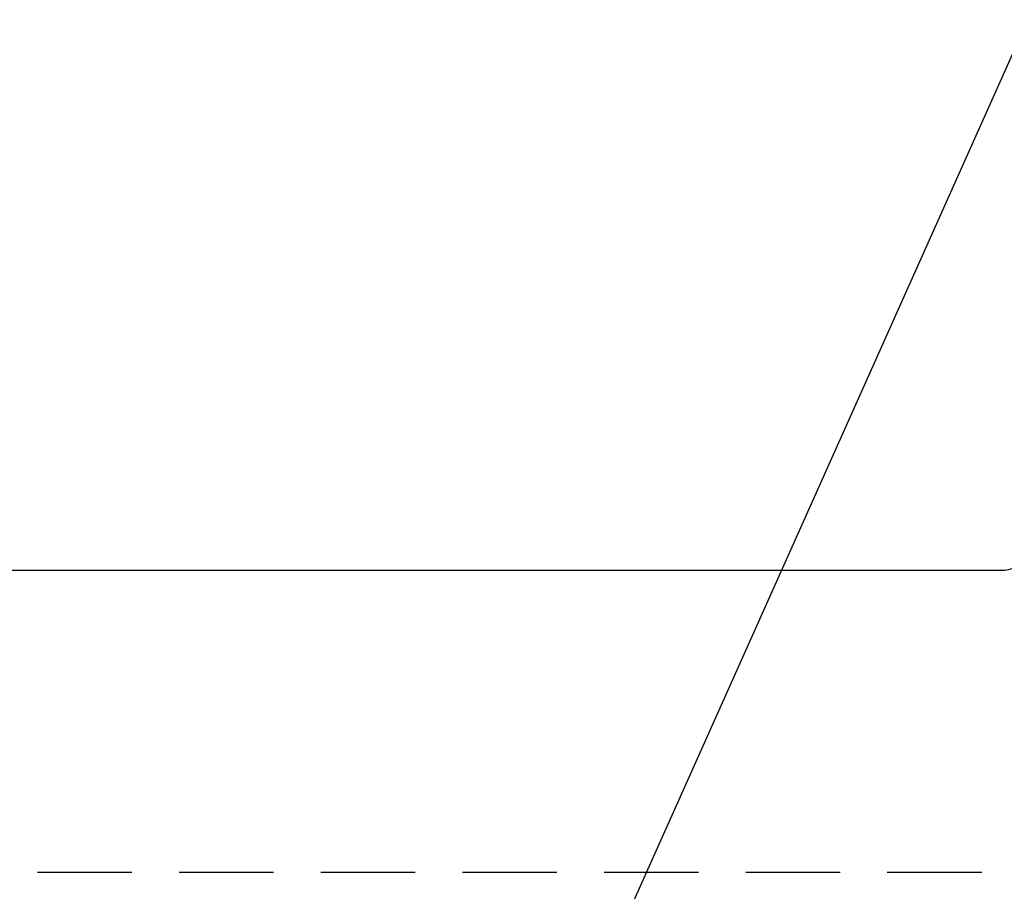
# Model space of a CAD drawing. Extents: x 0 to 26473, y -22065 to -13195.
# Drawn here: x 16175 to 16436, y -15822 to -15591 of the extents above; entities that cross this region are included whole.
import ezdxf

# ---------------------------------------------------------------- set-up
doc = ezdxf.new("R2010")
doc.units = 0
doc.header["$LTSCALE"] = 50
doc.header["$MEASUREMENT"] = 0
doc.linetypes.add('HIDDEN', pattern=[0.375, 0.25, -0.125])
doc.layers.get('0').update_dxf_attribs({"linetype": 'CONTINUOUS'})
for name, color, linetype in [('121-キャビネット（中）', 253, 'HIDDEN'), ('150-機器', 8, 'CONTINUOUS'), ('160-文字', 254, 'CONTINUOUS')]:
    doc.layers.add(name, color=color, linetype=linetype)
doc.styles.add('KH001', font='txt')
doc.dimstyles.new('KH1xx030', dxfattribs={"dimscale": 30, "dimtxt": 2, "dimasz": 0.6, "dimexe": 0.3, "dimexo": 1.2, "dimgap": 0.5, "dimtad": 3, "dimdec": 1, "dimdsep": 46, "dimlunit": 6, "dimtxsty": 'KH001', "dimblk": 'DOT', "dimcen": 1, "dimdle": 1, "dimclrd": 256, "dimclre": 256, "dimclrt": 256, "dimadec": 0, "dimazin": 0, "dimtfac": 1, "dimtdec": 1, "dimtix": 1, "dimtmove": 2, "dimatfit": 3, "dimldrblk": 'CLOSEDBLANK', "dimfxl": 1, "dimtolj": 1, "dimtzin": 0, "dimlwd": -1, "dimlwe": -1, "dimarcsym": 0})

# ---------------------------------------------------------------- blocks, each defined once
blk = doc.blocks.new('_ClosedBlank')
at = {"color": 0, "linetype": 'ByBlock', "lineweight": -2}
for p, q in [((-1, 0.167), (0, 0)), ((-1, 0.167), (-1, -0.167)), ((0, 0), (-1, -0.167))]:
    blk.add_line(p, q, dxfattribs=at)
blk = doc.blocks.new('_Dot')
at = {"color": 0, "linetype": 'ByBlock', "lineweight": -2}
blk.add_line((-0.5, 0), (-1, 0), dxfattribs=at)
at = {"color": 0, "linetype": 'ByBlock', "const_width": 0.5}
blk.add_lwpolyline([(-0.25, 0, 1), (0.25, 0, 1)], format="xyb", close=True, dxfattribs=at)

msp = doc.modelspace()

# ---------------------------------------------------------------- linework, layer by layer
at = {"layer": '121-キャビネット（中）', "ltscale": 2}
msp.add_lwpolyline([(18005.06, -15817.12), (15755.06, -15817.12), (15755.06, -15158.12)], dxfattribs=at)
at = {"layer": '150-機器', "color": 2, "linetype": 'Continuous'}
msp.add_lwpolyline([(16435.22, -15337.12), (15855.22, -15337.12, 0.414214), (15845.22, -15347.12), (15845.22, -15727.12, 0.414214), (15855.22, -15737.12), (16435.22, -15737.12, 0.414214), (16445.22, -15727.12), (16445.22, -15347.12, 0.414214)], format="xyb", close=True, dxfattribs=at)

# ---------------------------------------------------------------- leaders
at = {"layer": '160-文字', "annotation_type": 0, "has_hookline": 1, "hookline_direction": 1}
for points, text_width in [([(16605.06, -15227.12), (16017.5, -16541.19), (15999.5, -16541.19)], 1240.2), ([(16874.51, -15234.43), (16520, -16823.78), (16502, -16823.78)], 1630.05)]:
    msp.add_leader(points, dimstyle='KH1xx030', override={"dimgap": 0.5, "dimtad": 1}, dxfattribs=dict(at, text_width=text_width))
at = {"layer": '160-文字'}
msp.add_leader([(16265.07, -15247.12), (15463.06, -16250.33)], dimstyle='KH1xx030', override={"dimgap": 0.5, "dimtad": 1}, dxfattribs=at)

doc.saveas('drawing.dxf')
